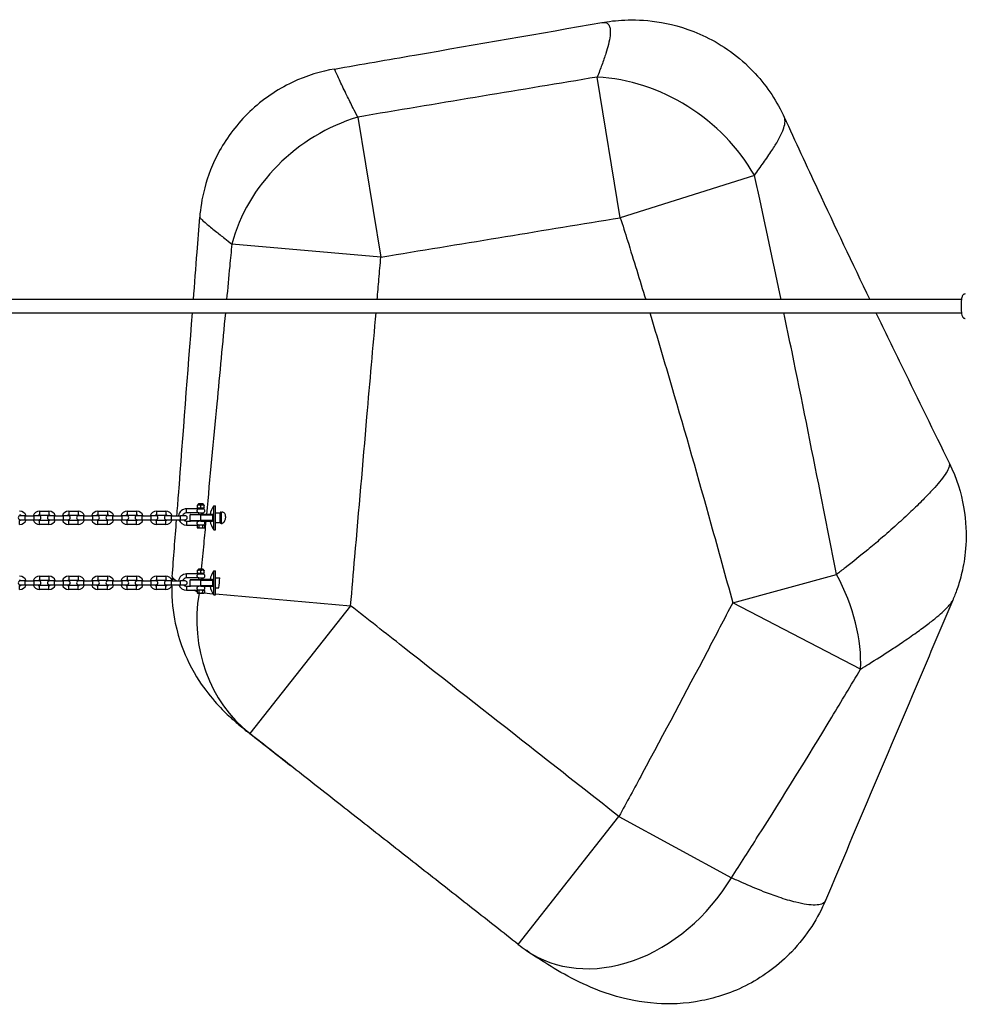
# Model space of a CAD drawing. Units: millimetres. Extents: x -4960 to 5000, y -2248 to 2152.
# Drawn here: x 1610 to 2767, y -606 to 604 of the extents above; entities that cross this region are included whole.
import ezdxf

# ---------------------------------------------------------------- set-up
doc = ezdxf.new("R2010")
doc.units = ezdxf.units.MM
doc.header["$LTSCALE"] = 50
doc.layers.add('SW_Toestellen', color=2, linetype='Continuous')

msp = doc.modelspace()

# ---------------------------------------------------------------- linework, layer by layer
at = {"layer": 'SW_Toestellen'}
for p, q in [((2347.2, 360.7), (2318.8, 533.5)), ((2024.9, 484.4), (2053.2, 312.3)), ((2511.9, 412.7), (2347.2, 360.7)), ((2053.2, 312.3), (1870.1, 328.3)), ((2766.2, 260), (-2726.2, 260)), ((-2726.2, 244), (2766.2, 244)), ((1634, 0.3), (1634, -4.7)), ((1634, 0.3), (1645.5, 0.3)), ((1645.5, 0.3), (1645.5, -4.7)), ((1669.9, 0.3), (1669.9, -4.7)), ((1669.9, 0.3), (1681.4, 0.3)), ((1681.4, 0.3), (1681.4, -4.7)), ((1705.8, 0.3), (1705.8, -4.7)), ((1705.8, 0.3), (1717.3, 0.3)), ((1717.3, 0.3), (1717.3, -4.7)), ((1741.7, 0.3), (1741.7, -4.7)), ((1741.7, 0.3), (1753.2, 0.3)), ((1753.2, 0.3), (1753.2, -4.7)), ((1777.6, 0.3), (1777.6, -4.7)), ((1777.6, 0.3), (1789.1, 0.3)), ((1789.1, 0.3), (1789.1, -4.7)), ((1814.5, -2), (1814.5, 3)), ((1829.5, 3), (1814.5, 3)), ((1828, 7.2), (1828, 7.5)), ((1828.1, 7.5), (1828, 7.5)), ((1828, 4.3), (1828, 7.2)), ((1828, 4), (1828, 4.3)), ((1828.1, 4), (1828, 4)), ((1835.9, 7.5), (1828.1, 7.5)), ((1828.1, 4), (1835.9, 4)), ((1832, 7.7), (1828.2, 7.7)), ((1834.6, 9), (1829.4, 9)), ((1834.6, 9), (1829.4, 9)), ((1829.5, 3), (1829.5, 4)), ((1829.5, 3), (1834.5, 3)), ((1832, 7.7), (1832, 7.7)), ((1835.8, 7.7), (1832, 7.7)), ((1832, 4.3), (1832, 7.2)), ((1834.5, 3), (1834.5, 4)), ((1835.9, 7.5), (1836, 7.5)), ((1835.9, 4), (1836, 4)), ((1836, 7.5), (1836, 7.2)), ((1836, 4.3), (1836, 7.2)), ((1836, 4.3), (1836, 4)), ((1848, -22.8), (1848, 6.8)), ((1848, 6.8), (1850, 6.8)), ((1850, -22.8), (1850, 6.8)), ((1609.6, -16.2), (1609.6, -11.2)), ((1616.1, -5.5), (1610.3, -5.5)), ((1610.3, -10.5), (1616.1, -10.5)), ((1616.1, -5.5), (1616.1, -10.5)), ((1616.1, -5.5), (1627.6, -5.5)), ((1616.1, -10.5), (1627.6, -10.5)), ((1627.6, -10.5), (1627.6, -5.5)), ((1633.3, -5.5), (1627.6, -5.5)), ((1627.6, -10.5), (1633.3, -10.5)), ((1634, -4.7), (1645.5, -4.7)), ((1634, -16.2), (1634, -11.2)), ((1645.5, -11.2), (1634, -11.2)), ((1645.5, -16.2), (1645.5, -11.2)), ((1652, -5.5), (1646.2, -5.5)), ((1646.2, -10.5), (1652, -10.5)), ((1652, -5.5), (1652, -10.5)), ((1652, -5.5), (1663.5, -5.5)), ((1652, -10.5), (1663.5, -10.5)), ((1663.5, -10.5), (1663.5, -5.5)), ((1669.2, -5.5), (1663.5, -5.5)), ((1663.5, -10.5), (1669.2, -10.5)), ((1669.9, -4.7), (1681.4, -4.7)), ((1669.9, -16.2), (1669.9, -11.2)), ((1681.4, -11.2), (1669.9, -11.2)), ((1681.4, -16.2), (1681.4, -11.2)), ((1687.9, -5.5), (1682.1, -5.5)), ((1682.1, -10.5), (1687.9, -10.5)), ((1687.9, -5.5), (1687.9, -10.5)), ((1687.9, -5.5), (1699.4, -5.5)), ((1687.9, -10.5), (1699.4, -10.5)), ((1699.4, -10.5), (1699.4, -5.5)), ((1705.1, -5.5), (1699.4, -5.5)), ((1699.4, -10.5), (1705.1, -10.5)), ((1705.8, -4.7), (1717.3, -4.7)), ((1705.8, -16.2), (1705.8, -11.2)), ((1717.3, -11.2), (1705.8, -11.2)), ((1717.3, -16.2), (1717.3, -11.2)), ((1723.8, -5.5), (1718, -5.5)), ((1718, -10.5), (1723.8, -10.5)), ((1723.8, -5.5), (1723.8, -10.5)), ((1723.8, -5.5), (1735.3, -5.5)), ((1723.8, -10.5), (1735.3, -10.5)), ((1735.3, -10.5), (1735.3, -5.5)), ((1741, -5.5), (1735.3, -5.5)), ((1735.3, -10.5), (1741, -10.5)), ((1741.7, -4.7), (1753.2, -4.7)), ((1741.7, -16.2), (1741.7, -11.2)), ((1753.2, -11.2), (1741.7, -11.2)), ((1753.2, -16.2), (1753.2, -11.2)), ((1759.7, -5.5), (1753.9, -5.5)), ((1753.9, -10.5), (1759.7, -10.5)), ((1759.7, -5.5), (1759.7, -10.5)), ((1759.7, -5.5), (1771.2, -5.5)), ((1759.7, -10.5), (1771.2, -10.5)), ((1771.2, -10.5), (1771.2, -5.5)), ((1776.9, -5.5), (1771.2, -5.5)), ((1771.2, -10.5), (1776.9, -10.5)), ((1777.6, -4.7), (1789.1, -4.7)), ((1777.6, -16.2), (1777.6, -11.2)), ((1789.1, -11.2), (1777.6, -11.2)), ((1789.1, -16.2), (1789.1, -11.2)), ((1795.6, -5.5), (1789.8, -5.5)), ((1789.8, -10.5), (1795.6, -10.5)), ((1795.6, -5.5), (1795.6, -10.5)), ((1795.6, -5.5), (1807.1, -5.5)), ((1795.6, -10.5), (1807.1, -10.5)), ((1807.1, -10.5), (1807.1, -5.5)), ((1812.8, -5.5), (1807.1, -5.5)), ((1807.1, -10.5), (1812.8, -10.5)), ((1829.5, -2), (1814.5, -2)), ((1814.5, -12), (1814.5, -17)), ((1814.5, -12), (1819.5, -12)), ((1832, -4.5), (1819, -4.5)), ((1819, -11.5), (1819, -4.5)), ((1819, -11.5), (1832, -11.5)), ((1819.5, -4), (1832, -4)), ((1832, -12), (1819.5, -12)), ((1829.5, -4), (1829.5, -2)), ((1829.5, -2), (1834.5, -2)), ((1846.5, -4), (1832, -4)), ((1832, -4.5), (1832, -4)), ((1832, -4.5), (1846.8, -4.5)), ((1832, -11.5), (1832, -4.5)), ((1832, -11.5), (1832, -12)), ((1846.8, -11.5), (1832, -11.5)), ((1832, -12), (1846.5, -12)), ((1834.5, -4), (1834.5, -2)), ((1846.8, -11.5), (1846.8, -4.5)), ((1850, -2), (1856, -2)), ((1856, -8), (1856, -2)), ((1856, -14), (1856, -8)), ((1857, -1), (1857, -15)), ((1857, -1), (1858.3, -1)), ((1645.5, -16.2), (1634, -16.2)), ((1681.4, -16.2), (1669.9, -16.2)), ((1717.3, -16.2), (1705.8, -16.2)), ((1753.2, -16.2), (1741.7, -16.2)), ((1789.1, -16.2), (1777.6, -16.2)), ((1814.5, -17), (1828.1, -17)), ((1828.1, -17), (1827.4, -17.3)), ((1827.4, -17.3), (1827.4, -20.2)), ((1828.1, -20.5), (1827.4, -20.2)), ((1835.9, -17), (1828.1, -17)), ((1828.1, -20.5), (1835.9, -20.5)), ((1830.5, -20.5), (1829, -20.5)), ((1829, -20.5), (1829, -20.5)), ((1829.7, -17.3), (1829.7, -20.2)), ((1830.5, -20.5), (1830.5, -20.5)), ((1830.5, -20.5), (1830.5, -20.5)), ((1830.5, -20.5), (1830.5, -20.5)), ((1834.3, -17.3), (1834.3, -20.2)), ((1835.9, -17), (1836.6, -17.3)), ((1835.9, -20.5), (1836.6, -20.2)), ((1836.6, -17.3), (1836.6, -20.2)), ((1848, -22.8), (1850, -22.8)), ((1850, -14), (1856, -14)), ((1857, -15), (1857.1, -15)), ((1828, -72.8), (1828, -72.5)), ((1828.1, -72.5), (1828, -72.5)), ((1835.9, -72.5), (1828.1, -72.5)), ((1832, -72.3), (1828.2, -72.3)), ((1834.6, -71), (1829.4, -71)), ((1834.6, -71), (1829.4, -71)), ((1832, -72.3), (1832, -72.3)), ((1835.8, -72.3), (1832, -72.3)), ((1835.9, -72.5), (1836, -72.5)), ((1836, -72.5), (1836, -72.8)), ((1634, -79.7), (1634, -84.7)), ((1634, -79.7), (1645.5, -79.7)), ((1645.5, -79.7), (1645.5, -84.7)), ((1669.9, -79.7), (1669.9, -84.7)), ((1669.9, -79.7), (1681.4, -79.7)), ((1681.4, -79.7), (1681.4, -84.7)), ((1705.8, -79.7), (1705.8, -84.7)), ((1705.8, -79.7), (1717.3, -79.7)), ((1717.3, -79.7), (1717.3, -84.7)), ((1741.7, -79.7), (1741.7, -84.7)), ((1741.7, -79.7), (1753.2, -79.7)), ((1753.2, -79.7), (1753.2, -84.7)), ((1777.6, -79.7), (1777.6, -84.7)), ((1777.6, -79.7), (1789.1, -79.7)), ((1789.1, -79.7), (1789.1, -84.7)), ((1814.5, -82), (1814.5, -77)), ((1829.5, -77), (1814.5, -77)), ((1829.5, -82), (1814.5, -82)), ((1832, -84.5), (1819, -84.5)), ((1819, -91.5), (1819, -84.5)), ((1819.5, -84), (1832, -84)), ((1828, -75.7), (1828, -72.8)), ((1828, -76), (1828, -75.7)), ((1828.1, -76), (1828, -76)), ((1828.1, -76), (1835.9, -76)), ((1829.5, -77), (1829.5, -76)), ((1829.5, -77), (1834.5, -77)), ((1829.5, -84), (1829.5, -82)), ((1829.5, -82), (1834.5, -82)), ((1832, -75.7), (1832, -72.8)), ((1846.5, -84), (1832, -84)), ((1832, -84.5), (1832, -84)), ((1832, -84.5), (1846.8, -84.5)), ((1832, -91.5), (1832, -84.5)), ((1834.5, -77), (1834.5, -76)), ((1834.5, -84), (1834.5, -82)), ((1835.9, -76), (1836, -76)), ((1836, -75.7), (1836, -72.8)), ((1836, -75.7), (1836, -76)), ((1846.8, -91.5), (1846.8, -84.5)), ((1848, -102.8), (1848, -73.2)), ((1848, -73.2), (1850, -73.2)), ((1850, -102.8), (1850, -73.2)), ((1850, -82), (1855.4, -82)), ((2485.3, -112.4), (2612.9, -77.5)), ((1609.6, -96.2), (1609.6, -91.2)), ((1616.1, -85.5), (1610.3, -85.5)), ((1610.3, -90.5), (1616.1, -90.5)), ((1616.1, -85.5), (1616.1, -90.5)), ((1616.1, -85.5), (1627.6, -85.5)), ((1616.1, -90.5), (1627.6, -90.5)), ((1627.6, -90.5), (1627.6, -85.5)), ((1633.3, -85.5), (1627.6, -85.5)), ((1627.6, -90.5), (1633.3, -90.5)), ((1634, -84.7), (1645.5, -84.7)), ((1634, -96.2), (1634, -91.2)), ((1645.5, -91.2), (1634, -91.2)), ((1645.5, -96.2), (1634, -96.2)), ((1645.5, -96.2), (1645.5, -91.2)), ((1652, -85.5), (1646.2, -85.5)), ((1646.2, -90.5), (1652, -90.5)), ((1652, -85.5), (1652, -90.5)), ((1652, -85.5), (1663.5, -85.5)), ((1652, -90.5), (1663.5, -90.5)), ((1663.5, -90.5), (1663.5, -85.5)), ((1669.2, -85.5), (1663.5, -85.5)), ((1663.5, -90.5), (1669.2, -90.5)), ((1669.9, -84.7), (1681.4, -84.7)), ((1669.9, -96.2), (1669.9, -91.2)), ((1681.4, -91.2), (1669.9, -91.2)), ((1681.4, -96.2), (1669.9, -96.2)), ((1681.4, -96.2), (1681.4, -91.2)), ((1687.9, -85.5), (1682.1, -85.5)), ((1682.1, -90.5), (1687.9, -90.5)), ((1687.9, -85.5), (1687.9, -90.5)), ((1687.9, -85.5), (1699.4, -85.5)), ((1687.9, -90.5), (1699.4, -90.5)), ((1699.4, -90.5), (1699.4, -85.5)), ((1705.1, -85.5), (1699.4, -85.5)), ((1699.4, -90.5), (1705.1, -90.5)), ((1705.8, -84.7), (1717.3, -84.7)), ((1705.8, -96.2), (1705.8, -91.2)), ((1717.3, -91.2), (1705.8, -91.2)), ((1717.3, -96.2), (1705.8, -96.2)), ((1717.3, -96.2), (1717.3, -91.2)), ((1723.8, -85.5), (1718, -85.5)), ((1718, -90.5), (1723.8, -90.5)), ((1723.8, -85.5), (1723.8, -90.5)), ((1723.8, -85.5), (1735.3, -85.5)), ((1723.8, -90.5), (1735.3, -90.5)), ((1735.3, -90.5), (1735.3, -85.5)), ((1741, -85.5), (1735.3, -85.5)), ((1735.3, -90.5), (1741, -90.5)), ((1741.7, -84.7), (1753.2, -84.7)), ((1741.7, -96.2), (1741.7, -91.2)), ((1753.2, -91.2), (1741.7, -91.2)), ((1753.2, -96.2), (1741.7, -96.2)), ((1753.2, -96.2), (1753.2, -91.2)), ((1759.7, -85.5), (1753.9, -85.5)), ((1753.9, -90.5), (1759.7, -90.5)), ((1759.7, -85.5), (1759.7, -90.5)), ((1759.7, -85.5), (1771.2, -85.5)), ((1759.7, -90.5), (1771.2, -90.5)), ((1771.2, -90.5), (1771.2, -85.5)), ((1776.9, -85.5), (1771.2, -85.5)), ((1771.2, -90.5), (1776.9, -90.5)), ((1777.6, -84.7), (1789.1, -84.7)), ((1777.6, -96.2), (1777.6, -91.2)), ((1789.1, -91.2), (1777.6, -91.2)), ((1789.1, -96.2), (1777.6, -96.2)), ((1789.1, -96.2), (1789.1, -91.2)), ((1795.6, -85.5), (1789.8, -85.5)), ((1789.8, -90.5), (1795.6, -90.5)), ((1795.6, -85.5), (1795.6, -90.5)), ((1795.6, -85.5), (1807.1, -85.5)), ((1795.6, -90.5), (1807.1, -90.5)), ((1807.1, -90.5), (1807.1, -85.5)), ((1812.8, -85.5), (1807.1, -85.5)), ((1807.1, -90.5), (1812.8, -90.5)), ((1814.5, -92), (1814.5, -97)), ((1814.5, -92), (1819.5, -92)), ((1819, -91.5), (1832, -91.5)), ((1832, -92), (1819.5, -92)), ((1832, -91.5), (1832, -92)), ((1846.8, -91.5), (1832, -91.5)), ((1832, -92), (1846.5, -92)), ((1850, -94), (1854.4, -94)), ((1814.5, -97), (1828.1, -97)), ((1828.1, -97), (1827.4, -97.3)), ((1827.4, -97.3), (1827.4, -100.2)), ((1828.1, -100.5), (1827.4, -100.2)), ((1835.9, -97), (1828.1, -97)), ((1828.1, -100.5), (1835.9, -100.5)), ((1830.5, -100.5), (1829, -100.5)), ((1829, -100.5), (1829, -100.5)), ((1829.7, -97.3), (1829.7, -100.2)), ((1830.5, -100.5), (1830.5, -100.5)), ((1830.5, -100.5), (1830.5, -100.5)), ((1830.5, -100.5), (1830.5, -100.5)), ((1834.3, -97.3), (1834.3, -100.2)), ((1835.9, -97), (1836.6, -97.3)), ((1835.9, -100.5), (1836.6, -100.2)), ((1836.1, -100.4), (1847, -101.4)), ((1836.6, -97.3), (1836.6, -100.2)), ((1848, -102.8), (1849.5, -102.8)), ((1850, -101.6), (2016, -116)), ((2016, -116), (1892.3, -273.2)), ((2642.3, -194), (2485.3, -112.4)), ((2222, -532.3), (2345.5, -375)), ((2345.5, -375), (2483.6, -450.3))]:
    msp.add_line(p, q, dxfattribs=at)
for centre, radius, start, end in [((1609.6, -8), 8.25, 17.6397, 90), ((1634, -8), 8.25, 90, 162.3603), ((1645.5, -8), 8.25, 17.6397, 90), ((1669.9, -8), 8.25, 90, 162.3603), ((1681.4, -8), 8.25, 17.6397, 90), ((1705.8, -8), 8.25, 90, 162.3603), ((1717.3, -8), 8.25, 17.6397, 90), ((1741.7, -8), 8.25, 90, 162.3603), ((1753.2, -8), 8.25, 17.6397, 90), ((1777.6, -8), 8.25, 90, 162.3603), ((1789.1, -8), 8.25, 17.6397, 90), ((1814.5, -7), 10, 90, 171.3731), ((1827.7, 7.9), 0.6, 318.1636, 344.9897), ((1830, 7.3), 1.85, 110.4748, 164.9897), ((1829.4, 9), 0.0323, 90, 110.4748), ((1834.5, 0.5), 2.5, 270, 90), ((1834, 7.3), 1.85, 15.0103, 69.5252), ((1834.6, 9), 0.0323, 69.5252, 90), ((1836.3, 7.9), 0.6, 195.0103, 221.8364), ((1868.4, -8), 25.2, 143.964, 170.8668), ((1610.3, -8), 2.5, 90, 270), ((1609.6, -8), 3.25, 50.2849, 90), ((1609.6, -8), 8.25, 270, 342.3603), ((1609.6, -8), 3.25, 270, 309.7151), ((1634, -8), 8.25, 197.6397, 270), ((1634, -8), 3.25, 90, 129.7151), ((1634, -8), 3.25, 230.2849, 270), ((1633.3, -8), 2.5, 270, 90), ((1646.2, -8), 2.5, 90, 270), ((1645.5, -8), 3.25, 50.2849, 90), ((1645.5, -8), 8.25, 270, 342.3603), ((1645.5, -8), 3.25, 270, 309.7151), ((1669.9, -8), 8.25, 197.6397, 270), ((1669.9, -8), 3.25, 90, 129.7151), ((1669.9, -8), 3.25, 230.2849, 270), ((1669.2, -8), 2.5, 270, 90), ((1682.1, -8), 2.5, 90, 270), ((1681.4, -8), 3.25, 50.2849, 90), ((1681.4, -8), 8.25, 270, 342.3603), ((1681.4, -8), 3.25, 270, 309.7151), ((1705.8, -8), 8.25, 197.6397, 270), ((1705.8, -8), 3.25, 90, 129.7151), ((1705.8, -8), 3.25, 230.2849, 270), ((1705.1, -8), 2.5, 270, 90), ((1718, -8), 2.5, 90, 270), ((1717.3, -8), 3.25, 50.2849, 90), ((1717.3, -8), 8.25, 270, 342.3603), ((1717.3, -8), 3.25, 270, 309.7151), ((1741.7, -8), 8.25, 197.6397, 270), ((1741.7, -8), 3.25, 90, 129.7151), ((1741.7, -8), 3.25, 230.2849, 270), ((1741, -8), 2.5, 270, 90), ((1753.9, -8), 2.5, 90, 270), ((1753.2, -8), 3.25, 50.2849, 90), ((1753.2, -8), 8.25, 270, 342.3603), ((1753.2, -8), 3.25, 270, 309.7151), ((1777.6, -8), 8.25, 197.6397, 270), ((1777.6, -8), 3.25, 90, 129.7151), ((1777.6, -8), 3.25, 230.2849, 270), ((1776.9, -8), 2.5, 270, 90), ((1789.8, -8), 2.5, 90, 270), ((1789.1, -8), 3.25, 50.2849, 90), ((1789.1, -8), 8.25, 270, 342.3603), ((1789.1, -8), 3.25, 270, 309.7151), ((1814.5, -7), 10, 200.4873, 270), ((1814.5, -7), 5, 90, 162.5424), ((1814.5, -7), 5, 224.427, 270), ((1812.8, -8), 2.5, 270, 90), ((1819.5, -4.5), 0.5, 90, 180), ((1819.5, -11.5), 0.5, 180, 270), ((1834.5, -14.5), 2.5, 270, 90), ((1868.4, -8), 25.2, 189.1332, 216.036), ((1857, -2), 1, 90, 180), ((1857, -14), 1, 180, 270), ((1827.7, -72.1), 0.6, 318.1636, 344.9897), ((1830, -72.7), 1.85, 110.4748, 164.9897), ((1829.4, -71), 0.0323, 90, 110.4748), ((1834, -72.7), 1.85, 15.0103, 69.5252), ((1834.6, -71), 0.0323, 69.5252, 90), ((1836.3, -72.1), 0.6, 195.0103, 221.8364), ((1609.6, -88), 8.25, 17.6397, 90), ((1634, -88), 8.25, 90, 162.3603), ((1645.5, -88), 8.25, 17.6397, 90), ((1669.9, -88), 8.25, 90, 162.3603), ((1681.4, -88), 8.25, 17.6397, 90), ((1705.8, -88), 8.25, 90, 162.3603), ((1717.3, -88), 8.25, 17.6397, 90), ((1741.7, -88), 8.25, 90, 162.3603), ((1753.2, -88), 8.25, 17.6397, 90), ((1777.6, -88), 8.25, 90, 162.3603), ((1789.1, -88), 8.25, 17.6397, 90), ((1814.5, -87), 10, 90, 171.3731), ((1814.5, -87), 5, 90, 162.5424), ((1819.5, -84.5), 0.5, 90, 180), ((1834.5, -79.5), 2.5, 270, 90), ((1868.4, -88), 25.2, 143.964, 170.8668), ((1610.3, -88), 2.5, 90, 270), ((1609.6, -88), 3.25, 50.2849, 90), ((1609.6, -88), 8.25, 270, 342.3603), ((1609.6, -88), 3.25, 270, 309.7151), ((1634, -88), 8.25, 197.6397, 270), ((1634, -88), 3.25, 90, 129.7151), ((1634, -88), 3.25, 230.2849, 270), ((1633.3, -88), 2.5, 270, 90), ((1646.2, -88), 2.5, 90, 270), ((1645.5, -88), 3.25, 50.2849, 90), ((1645.5, -88), 8.25, 270, 342.3603), ((1645.5, -88), 3.25, 270, 309.7151), ((1669.9, -88), 8.25, 197.6397, 270), ((1669.9, -88), 3.25, 90, 129.7151), ((1669.9, -88), 3.25, 230.2849, 270), ((1669.2, -88), 2.5, 270, 90), ((1682.1, -88), 2.5, 90, 270), ((1681.4, -88), 3.25, 50.2849, 90), ((1681.4, -88), 8.25, 270, 342.3603), ((1681.4, -88), 3.25, 270, 309.7151), ((1705.8, -88), 8.25, 197.6397, 270), ((1705.8, -88), 3.25, 90, 129.7151), ((1705.8, -88), 3.25, 230.2849, 270), ((1705.1, -88), 2.5, 270, 90), ((1718, -88), 2.5, 90, 270), ((1717.3, -88), 3.25, 50.2849, 90), ((1717.3, -88), 8.25, 270, 342.3603), ((1717.3, -88), 3.25, 270, 309.7151), ((1741.7, -88), 8.25, 197.6397, 270), ((1741.7, -88), 3.25, 90, 129.7151), ((1741.7, -88), 3.25, 230.2849, 270), ((1741, -88), 2.5, 270, 90), ((1753.9, -88), 2.5, 90, 270), ((1753.2, -88), 3.25, 50.2849, 90), ((1753.2, -88), 8.25, 270, 342.3603), ((1753.2, -88), 3.25, 270, 309.7151), ((1777.6, -88), 8.25, 197.6397, 270), ((1777.6, -88), 3.25, 90, 129.7151), ((1777.6, -88), 3.25, 230.2849, 270), ((1776.9, -88), 2.5, 270, 90), ((1789.8, -88), 2.5, 90, 270), ((1789.1, -88), 3.25, 50.2849, 90), ((1789.1, -88), 8.25, 270, 342.3603), ((1789.1, -88), 3.25, 270, 309.7151), ((1814.5, -87), 10, 200.4873, 270), ((1814.5, -87), 5, 224.427, 270), ((1812.8, -88), 2.5, 270, 90), ((1819.5, -91.5), 0.5, 180, 270), ((1834.5, -94.5), 2.5, 270, 90), ((1868.4, -88), 25.2, 189.1332, 216.036), ((2345.5, -375), 200, 231.8655, 235.226)]:
    msp.add_arc(centre, radius, start, end, dxfattribs=at)
for centre, major_axis, ratio, start_param, end_param in [((2347.2, 360.7), (-166.9, 110.2), 0.799119, 4.137837, 5.349267), ((2053.2, 312.3), (-158.8, -121.5), 0.843416, 4.289487, 5.458114), ((1832, 7.9), (0, 0.6), 0.00081, 1.832775, 2.300979), ((1832, -72.1), (0, 0.6), 0.00081, 1.832775, 2.300979), ((2485.3, -112.4), (-120.1, 159.9), 0.634095, 3.789063, 4.466024), ((2016, -116), (-120.8, -159.4), 0.910778, 5.236424, 6.262823), ((2345.5, -375), (-114.1, -164.3), 0.784707, 0, 1.655421)]:
    msp.add_ellipse(centre, major_axis=major_axis, ratio=ratio, start_param=start_param, end_param=end_param, dxfattribs=at)
for points, knots in [([(1996.2, 543.4), (2029.1, 549.1), (2061.9, 554.8), (2171.3, 573.8), (2248, 587.1), (2324.6, 600.5)], [0, 0, 0, 0, 10.000006, 10.000006, 33.363464, 33.363464, 33.363464, 33.363464]), ([(2324.6, 600.5), (2325.8, 600.7), (2326.9, 600.7), (2329.5, 600.5), (2330.9, 599.9), (2331.9, 598.9), (2332.8, 598.1), (2333.5, 597), (2334.5, 594.3), (2334.8, 592.6), (2335, 588.8), (2334.9, 586.6), (2334.2, 581), (2333.5, 577.3), (2331.7, 570), (2330.7, 566.4), (2328.1, 558), (2326.4, 553.2), (2322.8, 543.5), (2320.9, 538.5), (2318.8, 533.5)], [25.43061, 25.43061, 25.43061, 25.43061, 26.738576, 26.738576, 28.716827, 28.716827, 28.716827, 30.321198, 30.321198, 31.925569, 31.925569, 33.52994, 33.52994, 35.660454, 35.660454, 37.482707, 37.482707, 39.656948, 39.656948, 41.734651, 41.734651, 41.734651, 41.734651]), ([(2324.6, 600.5), (2332.6, 601.9), (2341.8, 603.1), (2363.8, 604), (2376.6, 603.8), (2407.2, 599.3), (2425.1, 595), (2464.4, 577.8), (2485.7, 564.6), (2520.1, 531.5), (2533.7, 513.2), (2545.3, 491.2), (2546.9, 487.8), (2548.5, 484.4)], [25.43061, 25.43061, 25.43061, 25.43061, 26.365508, 26.365508, 27.300406, 27.300406, 28.235304, 28.235304, 29.170202, 29.170202, 29.960091, 29.960091, 30.1051, 30.1051, 30.1051, 30.1051]), ([(1996.2, 543.4), (1980.3, 540.7), (1962.4, 535.5), (1926, 518.2), (1907.7, 505.8), (1876.8, 476.3), (1864.2, 459.4), (1846.2, 426.8), (1840.5, 411.2), (1833.2, 383.7), (1831.5, 371.7), (1830.7, 361.3), (1830.7, 361.3), (1830.7, 361.3)], [28.318072, 28.318072, 28.318072, 28.318072, 28.540959, 28.540959, 28.763846, 28.763846, 28.986644, 28.986644, 29.209531, 29.209531, 29.432418, 29.432418, 29.432507, 29.432507, 29.432507, 29.432507]), ([(2024.9, 484.4), (2022.9, 488.2), (2021, 491.9), (2016.4, 500.9), (2013.8, 506.1), (2008.3, 517.4), (2005.6, 523.1), (2001.8, 531.2), (2000.5, 534), (1998.4, 538.6), (1997.6, 540.3), (1996.5, 542.7), (1996.3, 543.3), (1996.2, 543.4), (1996.2, 543.4), (1996.2, 543.4), (1996.2, 543.4)], [-42.742567, -42.742567, -42.742567, -42.742567, -41.108693, -41.108693, -38.625357, -38.625357, -35.337545, -35.337545, -33.06468, -33.06468, -30.791815, -30.791815, -28.51895, -28.51895, -28.51895, -28.318072, -28.318072, -28.318072, -28.318072]), ([(2318.8, 533.5), (2271.9, 525.6), (2225, 517.8), (2178, 510), (2130.2, 502), (2082.3, 494), (2031.3, 485.4), (2028.1, 484.9), (2024.9, 484.4)], [-43.383998, -43.383998, -43.383998, -43.383998, -29.110867, -29.110867, -29.110867, -14.555434, -14.555434, -13.585007, -13.585007, -13.585007, -13.585007]), ([(2511.9, 412.7), (2515.7, 417.9), (2519.4, 423), (2526.6, 433.3), (2530.2, 438.4), (2536.2, 447.7), (2538.8, 451.8), (2543.6, 460.4), (2545.8, 464.8), (2548.4, 471.9), (2549.1, 474.7), (2549.7, 479.6), (2549.5, 481.8), (2548.7, 483.9), (2548.6, 484.2), (2548.5, 484.4)], [-41.734651, -41.734651, -41.734651, -41.734651, -39.656948, -39.656948, -37.482707, -37.482707, -35.660454, -35.660454, -33.52994, -33.52994, -31.925569, -31.925569, -30.321198, -30.321198, -30.1051, -30.1051, -30.1051, -30.1051]), ([(2548.5, 484.4), (2562.2, 454.5), (2575.9, 424.7), (2610.8, 349.9), (2632.1, 304.9), (2653.6, 260)], [0, 0, 0, 0, 10.000235, 10.000235, 25.097775, 25.097775, 25.097775, 25.097775]), ([(2544.8, 260), (2536.3, 301.1), (2527.5, 342.2), (2516.3, 393.1), (2514.1, 402.9), (2511.9, 412.7)], [-31.160658, -31.160658, -31.160658, -31.160658, -18.803532, -18.803532, -15.851212, -15.851212, -15.851212, -15.851212]), ([(1823, 260), (1824.5, 279.5), (1826, 299), (1828.5, 332.7), (1829.6, 347), (1830.7, 361.3)], [34.133539, 34.133539, 34.133539, 34.133539, 40.000001, 40.000001, 44.294281, 44.294281, 44.294281, 44.294281]), ([(1830.7, 361.3), (1830.7, 361.2), (1830.8, 360.9), (1831.6, 360), (1832.4, 359.1), (1835, 356.7), (1836.7, 355.2), (1841.9, 350.9), (1845.7, 347.7), (1853.7, 341.3), (1857.5, 338.3), (1864.4, 332.8), (1867.2, 330.6), (1870.1, 328.3)], [29.432507, 29.432507, 29.432507, 29.432507, 30.791815, 30.791815, 33.06468, 33.06468, 35.337545, 35.337545, 38.625357, 38.625357, 41.108693, 41.108693, 42.742567, 42.742567, 42.742567, 42.742567]), ([(2053.2, 312.3), (2056.4, 312.9), (2059.6, 313.4), (2110.7, 321.8), (2158.5, 329.7), (2206.4, 337.5), (2253.4, 345.3), (2300.3, 353), (2347.2, 360.7)], [13.585007, 13.585007, 13.585007, 13.585007, 14.555434, 14.555434, 29.110867, 29.110867, 29.110867, 43.383998, 43.383998, 43.383998, 43.383998]), ([(2347.2, 360.7), (2350.2, 351.3), (2353.2, 341.9), (2363.6, 308.4), (2371.1, 284.2), (2378.4, 260)], [15.851212, 15.851212, 15.851212, 15.851212, 18.803532, 18.803532, 26.392957, 26.392957, 26.392957, 26.392957]), ([(1870.1, 328.3), (1869.3, 319.2), (1868.4, 310.2), (1866.3, 287.4), (1865, 273.7), (1863.7, 260)], [-54.238951, -54.238951, -54.238951, -54.238951, -51.515364, -51.515364, -47.384071, -47.384071, -47.384071, -47.384071]), ([(2048.7, 260), (2049.4, 268.4), (2050.1, 276.8), (2051.6, 294.2), (2052.4, 303.3), (2053.2, 312.3)], [48.986247, 48.986247, 48.986247, 48.986247, 51.515364, 51.515364, 54.238951, 54.238951, 54.238951, 54.238951]), ([(2770.6, 267), (2770.2, 267), (2769.8, 266.9), (2769.1, 266.7), (2768.8, 266.5), (2768.2, 266), (2768, 265.8), (2767.5, 265.1), (2767.4, 264.8), (2766.7, 263.2), (2766.4, 261.9), (2766.1, 259), (2765.9, 257.7), (2765.8, 255), (2765.7, 253.6), (2765.7, 250.8), (2765.8, 249.4), (2765.9, 246.8), (2766, 245.5), (2766.3, 243.1), (2766.5, 242.1), (2766.9, 240.5), (2767, 240), (2767.5, 239), (2767.7, 238.6), (2768.3, 237.9), (2768.5, 237.8), (2769, 237.4), (2769.5, 237.2), (2770.2, 237), (2770.4, 237), (2770.6, 237)], [4.712389, 4.712389, 4.712389, 4.712389, 4.770953, 4.770953, 4.835954, 4.835954, 4.921814, 4.921814, 5.071044, 5.071044, 5.572718, 5.572718, 5.9324, 5.9324, 6.268964, 6.268964, 6.601348, 6.601348, 6.93709, 6.93709, 7.29033, 7.29033, 7.520546, 7.520546, 7.687264, 7.687264, 7.742419, 7.742419, 7.823264, 7.823264, 7.853982, 7.853982, 7.853982, 7.853982]), ([(1802.7, -5.5), (1803.3, 2.8), (1804, 11.1), (1810.3, 94.3), (1816.1, 169.1), (1821.8, 244)], [7.499376, 7.499376, 7.499376, 7.499376, 10, 10, 32.528488, 32.528488, 32.528488, 32.528488]), ([(1862.2, 244), (1858.7, 206.7), (1855.2, 169.3), (1851.7, 132), (1847.4, 86.7), (1843.2, 41.3), (1838.9, -4)], [-45.777381, -45.777381, -45.777381, -45.777381, -34.530814, -34.530814, -34.530814, -20.874449, -20.874449, -20.874449, -20.874449]), ([(2016, -116), (2017.8, -96), (2019.5, -76), (2026.2, 1.3), (2031.2, 58.7), (2036.1, 116), (2039.8, 158.7), (2043.6, 201.3), (2047.3, 244)], [11.244865, 11.244865, 11.244865, 11.244865, 17.265407, 17.265407, 34.530814, 34.530814, 34.530814, 47.380208, 47.380208, 47.380208, 47.380208]), ([(2383.3, 244), (2392.5, 213.6), (2401.6, 183.1), (2410.5, 152.5), (2426.9, 96.7), (2442.8, 40.7), (2467.5, -47.7), (2476.5, -80), (2485.3, -112.4)], [28.064834, 28.064834, 28.064834, 28.064834, 37.607064, 37.607064, 37.607064, 55.06681, 55.06681, 65.136076, 65.136076, 65.136076, 65.136076]), ([(2612.9, -77.5), (2606.3, -44.3), (2599.7, -11), (2581.5, 80), (2570, 137.8), (2558.1, 195.8), (2554.8, 211.8), (2551.5, 227.9), (2548.2, 244)], [-65.136076, -65.136076, -65.136076, -65.136076, -55.06681, -55.06681, -37.607064, -37.607064, -37.607064, -32.766195, -32.766195, -32.766195, -32.766195]), ([(2661.2, 244), (2672, 221.5), (2682.9, 199), (2712.8, 137.5), (2731.9, 98.5), (2751.1, 59.5)], [26.891508, 26.891508, 26.891508, 26.891508, 34.466631, 34.466631, 47.616002, 47.616002, 47.616002, 47.616002]), ([(2751.1, 59.5), (2751.4, 59), (2751.6, 58.3), (2751.6, 56.2), (2751.2, 54.5), (2750.3, 52.5), (2749.4, 50.4), (2747.9, 47.8), (2744.2, 42.3), (2741.9, 39.4), (2736.9, 33.3), (2734.1, 30.1), (2727.4, 22.7), (2723.2, 18.4), (2714.2, 9.3), (2709.2, 4.4), (2698.5, -5.8), (2692.7, -11.1), (2680.3, -22.3), (2673.6, -28.2), (2661.6, -38.5), (2656.3, -42.9), (2641.9, -54.8), (2632.7, -62.2), (2619.9, -72.2), (2616.4, -74.9), (2612.9, -77.5)], [22.040315, 22.040315, 22.040315, 22.040315, 22.734212, 22.734212, 24.005664, 24.005664, 24.005664, 25.411676, 25.411676, 26.817688, 26.817688, 28.223701, 28.223701, 30.085758, 30.085758, 32.182247, 32.182247, 34.527942, 34.527942, 37.184285, 37.184285, 39.224484, 39.224484, 42.770159, 42.770159, 44.08388, 44.08388, 44.08388, 44.08388]), ([(2751.1, 59.5), (2760.6, 40.3), (2766, 21.6), (2772.1, -13), (2772.3, -28.4), (2770.9, -53.7), (2769.2, -63.8), (2765.6, -80.6), (2763.6, -87.4), (2759.8, -98.9), (2757.9, -103.6), (2756, -108.2), (2755.8, -108.7), (2755.6, -109.2)], [22.040315, 22.040315, 22.040315, 22.040315, 22.323994, 22.323994, 22.647081, 22.647081, 22.970168, 22.970168, 23.293256, 23.293256, 23.616343, 23.616343, 23.655752, 23.655752, 23.655752, 23.655752]), ([(1829.5, -2), (1829.5, -2), (1829.5, -2), (1829.4, -2), (1829.3, -2), (1829, -2), (1828.7, -1.8), (1828.3, -1.5), (1828.1, -1.3), (1827.9, -0.9), (1827.8, -0.6), (1827.7, -0.1), (1827.7, 0.2), (1827.7, 0.8), (1827.7, 1.1), (1827.8, 1.6), (1827.9, 1.9), (1828.1, 2.3), (1828.3, 2.5), (1828.7, 2.8), (1829, 3), (1829.3, 3), (1829.4, 3), (1829.5, 3), (1829.5, 3), (1829.5, 3)], [-0.0007075, -0.0007075, -0.0007075, -0.0007075, 0, 0, 0.0320917, 0.0320917, 0.175133, 0.175133, 0.2846042, 0.2846042, 0.3820292, 0.3820292, 0.4745685, 0.4745685, 0.5671079, 0.5671079, 0.6645329, 0.6645329, 0.7740041, 0.7740041, 0.9170454, 0.9170454, 0.9491371, 0.9491371, 0.9498445, 0.9498445, 0.9498445, 0.9498445]), ([(1829.5, -17), (1829.5, -17), (1829.5, -17), (1829.4, -17), (1829.3, -17), (1829, -17), (1828.7, -16.8), (1828.3, -16.5), (1828.1, -16.3), (1827.9, -15.9), (1827.8, -15.6), (1827.7, -15.1), (1827.7, -14.8), (1827.7, -14.2), (1827.7, -13.9), (1827.8, -13.4), (1827.9, -13.1), (1828.1, -12.7), (1828.3, -12.5), (1828.7, -12.2), (1829, -12), (1829.3, -12), (1829.4, -12), (1829.5, -12), (1829.5, -12), (1829.5, -12)], [-0.0007075, -0.0007075, -0.0007075, -0.0007075, 0, 0, 0.0320917, 0.0320917, 0.175133, 0.175133, 0.2846043, 0.2846043, 0.3820292, 0.3820292, 0.4745686, 0.4745686, 0.567108, 0.567108, 0.664533, 0.664533, 0.7740042, 0.7740042, 0.9170456, 0.9170456, 0.9491373, 0.9491373, 0.9498447, 0.9498447, 0.9498447, 0.9498447]), ([(1838.2, -12), (1837.3, -21.3), (1836.5, -30.6), (1834.6, -50.3), (1833.7, -60.6), (1832.7, -71)], [-20.071153, -20.071153, -20.071153, -20.071153, -17.265407, -17.265407, -14.147096, -14.147096, -14.147096, -14.147096]), ([(1846.8, -4.5), (1846.8, -4.4), (1846.8, -4.4), (1846.8, -4.3), (1846.7, -4.2), (1846.7, -4.1), (1846.6, -4.1), (1846.6, -4), (1846.5, -4), (1846.5, -4)], [0.33280761, 0.33280761, 0.33280761, 0.33280761, 0.35151486, 0.35151486, 0.37022211, 0.37022211, 0.39330034, 0.39330034, 0.41637857, 0.41637857, 0.41637857, 0.41637857]), ([(1846.5, -12), (1846.5, -12), (1846.6, -12), (1846.6, -11.9), (1846.7, -11.9), (1846.7, -11.8), (1846.8, -11.7), (1846.8, -11.6), (1846.8, -11.6), (1846.8, -11.5)], [0.08283933, 0.08283933, 0.08283933, 0.08283933, 0.10591755, 0.10591755, 0.12899578, 0.12899578, 0.14770303, 0.14770303, 0.16641029, 0.16641029, 0.16641029, 0.16641029]), ([(1857.1, -15), (1857.8, -15), (1858.5, -14.8), (1859.8, -13.9), (1860.5, -13.3), (1861.4, -11.9), (1861.8, -11.2), (1862.2, -10), (1862.4, -9.5), (1862.5, -8.5), (1862.6, -8.1), (1862.6, -7.2), (1862.6, -6.7), (1862.5, -5.6), (1862.4, -5), (1862, -3.8), (1861.7, -3.3), (1861, -2.2), (1860.5, -1.8), (1859.5, -1.2), (1859, -1), (1858.5, -1), (1858.4, -1), (1858.3, -1)], [0.022274, 0.022274, 0.022274, 0.022274, 0.396117, 0.396117, 0.744877, 0.744877, 1.008669, 1.008669, 1.172119, 1.172119, 1.303256, 1.303256, 1.443531, 1.443531, 1.646242, 1.646242, 1.878412, 1.878412, 2.165728, 2.165728, 2.441032, 2.441032, 2.475802, 2.475802, 2.475802, 2.475802]), ([(1802, -85.5), (1800, -84.2), (1798.6, -83), (1797.2, -81.4), (1796.9, -80.8), (1797, -80.3)], [-34.880243, -34.880243, -34.880243, -34.880243, -32.173067, -32.173067, -30.171325, -30.171325, -30.171325, -30.171325]), ([(1829.5, -82), (1829.5, -82), (1829.5, -82), (1829.4, -82), (1829.3, -82), (1829, -82), (1828.7, -81.8), (1828.3, -81.5), (1828.1, -81.3), (1827.9, -80.9), (1827.8, -80.6), (1827.7, -80.1), (1827.7, -79.8), (1827.7, -79.2), (1827.7, -78.9), (1827.8, -78.4), (1827.9, -78.1), (1828.1, -77.7), (1828.3, -77.5), (1828.7, -77.2), (1829, -77), (1829.3, -77), (1829.4, -77), (1829.5, -77), (1829.5, -77), (1829.5, -77)], [-0.0007075, -0.0007075, -0.0007075, -0.0007075, 0, 0, 0.0320917, 0.0320917, 0.175133, 0.175133, 0.2846043, 0.2846043, 0.3820292, 0.3820292, 0.4745686, 0.4745686, 0.567108, 0.567108, 0.6645329, 0.6645329, 0.7740042, 0.7740042, 0.9170455, 0.9170455, 0.9491372, 0.9491372, 0.9498446, 0.9498446, 0.9498446, 0.9498446]), ([(1846.8, -84.5), (1846.8, -84.4), (1846.8, -84.4), (1846.8, -84.3), (1846.7, -84.2), (1846.7, -84.1), (1846.6, -84.1), (1846.6, -84), (1846.5, -84), (1846.5, -84)], [0.33280761, 0.33280761, 0.33280761, 0.33280761, 0.35151486, 0.35151486, 0.37022211, 0.37022211, 0.39330034, 0.39330034, 0.41637857, 0.41637857, 0.41637857, 0.41637857]), ([(1796.4, -91.9), (1796.1, -108.9), (1797.9, -124.3), (1805.1, -158.4), (1811.5, -174), (1826, -203.6), (1834, -214.6), (1848.4, -233.2), (1854.8, -239.9), (1866.1, -251.2), (1871, -255.6), (1880, -263.4), (1884.2, -266.8), (1888.5, -270.2), (1888.7, -270.4), (1889, -270.6)], [30.355626, 30.355626, 30.355626, 30.355626, 31.178934, 31.178934, 32.498123, 32.498123, 34.363531, 34.363531, 36.519658, 36.519658, 38.675786, 38.675786, 40.831913, 40.831913, 40.951961, 40.951961, 40.951961, 40.951961]), ([(1813.2, -91.8), (1813.1, -91.7), (1812.9, -91.7), (1812.2, -91.3), (1811.8, -91.1), (1811.3, -90.8)], [-38.5222131, -38.5222131, -38.5222131, -38.5222131, -38.3832683, -38.3832683, -38.0157087, -38.0157087, -38.0157087, -38.0157087]), ([(1829.5, -97), (1829.5, -97), (1829.5, -97), (1829.4, -97), (1829.3, -97), (1829, -97), (1828.7, -96.8), (1828.3, -96.5), (1828.1, -96.3), (1827.9, -95.9), (1827.8, -95.6), (1827.7, -95.1), (1827.7, -94.8), (1827.7, -94.2), (1827.7, -93.9), (1827.8, -93.4), (1827.9, -93.1), (1828.1, -92.7), (1828.3, -92.5), (1828.7, -92.2), (1829, -92), (1829.3, -92), (1829.4, -92), (1829.5, -92), (1829.5, -92), (1829.5, -92)], [-0.0007075, -0.0007075, -0.0007075, -0.0007075, 0, 0, 0.0320917, 0.0320917, 0.175133, 0.175133, 0.2846042, 0.2846042, 0.3820291, 0.3820291, 0.4745684, 0.4745684, 0.5671078, 0.5671078, 0.6645327, 0.6645327, 0.7740039, 0.7740039, 0.9170452, 0.9170452, 0.9491369, 0.9491369, 0.9498443, 0.9498443, 0.9498443, 0.9498443]), ([(1846.5, -92), (1846.5, -92), (1846.6, -92), (1846.6, -91.9), (1846.7, -91.9), (1846.7, -91.8), (1846.8, -91.7), (1846.8, -91.6), (1846.8, -91.6), (1846.8, -91.5)], [0.08283933, 0.08283933, 0.08283933, 0.08283933, 0.10591755, 0.10591755, 0.12899578, 0.12899578, 0.14770303, 0.14770303, 0.16641029, 0.16641029, 0.16641029, 0.16641029]), ([(1827.4, -98.7), (1827.2, -98.6), (1827, -98.5), (1825.8, -97.9), (1824.8, -97.5), (1823.8, -97)], [-41.5982099, -41.5982099, -41.5982099, -41.5982099, -41.4883646, -41.4883646, -40.8928355, -40.8928355, -40.8928355, -40.8928355]), ([(2345.5, -375), (2308.9, -346.3), (2272.4, -317.6), (2235.8, -288.8), (2183.9, -248.1), (2132.1, -207.3), (2058.8, -149.7), (2037.4, -132.8), (2016, -116)], [29.420158, 29.420158, 29.420158, 29.420158, 43.366465, 43.366465, 43.366465, 63.162989, 63.162989, 71.327989, 71.327989, 71.327989, 71.327989]), ([(2485.3, -112.4), (2474.8, -132.5), (2464.3, -152.6), (2427.5, -222.7), (2400.9, -272.7), (2374, -322.4), (2364.6, -340), (2355.1, -357.5), (2345.5, -375)], [10.168685, 10.168685, 10.168685, 10.168685, 16.968907, 16.968907, 33.937814, 33.937814, 33.937814, 39.917529, 39.917529, 39.917529, 39.917529]), ([(2755.6, -109.2), (2742.6, -139.8), (2729.6, -170.4), (2677.3, -293.3), (2638.2, -385.7), (2599.2, -478.2)], [0, 0, 0, 0, 10.000038, 10.000038, 40.148352, 40.148352, 40.148352, 40.148352]), ([(2642.3, -194), (2645.7, -191.9), (2649.1, -189.8), (2661.5, -182), (2670.3, -176.3), (2683.8, -167.6), (2688.6, -164.4), (2699.4, -157.1), (2705.3, -153), (2715.9, -145.5), (2720.6, -142), (2729, -135.6), (2732.7, -132.7), (2739.1, -127.3), (2741.8, -124.9), (2746.1, -120.8), (2747.8, -119.2), (2750.7, -116.1), (2752, -114.6), (2754, -112), (2754.8, -110.9), (2755.3, -109.9), (2755.4, -109.7), (2755.5, -109.4), (2755.6, -109.2)], [-44.08388, -44.08388, -44.08388, -44.08388, -42.770159, -42.770159, -39.224484, -39.224484, -37.184285, -37.184285, -34.527942, -34.527942, -32.182247, -32.182247, -30.085758, -30.085758, -28.223701, -28.223701, -26.817688, -26.817688, -25.411676, -25.411676, -24.005664, -24.005664, -24.005664, -23.655752, -23.655752, -23.655752, -23.655752]), ([(2483.6, -450.3), (2494.6, -433.3), (2505.5, -416.3), (2516.3, -399.3), (2547.1, -350.9), (2577.3, -302.2), (2618.8, -233.5), (2630.6, -213.8), (2642.3, -194)], [-39.917529, -39.917529, -39.917529, -39.917529, -33.937814, -33.937814, -33.937814, -16.968907, -16.968907, -10.168685, -10.168685, -10.168685, -10.168685]), ([(1889, -270.6), (1889.5, -271), (1890, -271.4), (1891.1, -272.2), (1891.7, -272.7), (1892.3, -273.2)], [40.951961, 40.951961, 40.951961, 40.951961, 41.488365, 41.488365, 42.093466, 42.093466, 42.093466, 42.093466]), ([(2222, -532.3), (2203.3, -517.7), (2184.7, -503), (2147.4, -473.7), (2128.7, -459), (2091.4, -429.7), (2072.8, -415.1), (2035.5, -385.8), (2016.8, -371.1), (1979.5, -341.8), (1960.9, -327.1), (1942.2, -312.4)], [29.420158, 29.420158, 29.420158, 29.420158, 36.532453, 36.532453, 43.644748, 43.644748, 50.757043, 50.757043, 57.869338, 57.869338, 64.981633, 64.981633, 64.981633, 64.981633]), ([(2599.2, -478.2), (2599.1, -478.4), (2598.9, -478.7), (2597.9, -480.6), (2596.4, -481.8), (2594.3, -482.6), (2592.3, -483.4), (2589.7, -483.8), (2583.5, -484), (2579.9, -483.7), (2571.9, -482.5), (2567.5, -481.6), (2556.3, -478.8), (2549.3, -476.7), (2535.9, -472.2), (2529.6, -469.9), (2514.8, -464.1), (2506.1, -460.4), (2492.8, -454.5), (2488.2, -452.4), (2483.6, -450.3)], [23.654737, 23.654737, 23.654737, 23.654737, 24.049523, 24.049523, 26.397773, 26.397773, 26.397773, 28.637172, 28.637172, 30.876571, 30.876571, 33.11597, 33.11597, 36.232798, 36.232798, 38.802256, 38.802256, 42.256337, 42.256337, 44.067826, 44.067826, 44.067826, 44.067826]), ([(2599.2, -478.2), (2590.5, -498.9), (2576.6, -521.5), (2542.2, -557.4), (2523.5, -571.3), (2484.7, -591.6), (2465, -597.9), (2425.5, -605.6), (2407.2, -605.8), (2370.6, -603.4), (2355.2, -599.7), (2322.7, -590.4), (2309.1, -584.3), (2283.8, -572.1), (2272.7, -565.8), (2251.7, -553), (2241.9, -546.5), (2232, -539.7), (2231.7, -539.5), (2231.4, -539.3)], [23.654737, 23.654737, 23.654737, 23.654737, 25.225073, 25.225073, 26.518858, 26.518858, 27.886453, 27.886453, 29.613248, 29.613248, 32.046264, 32.046264, 35.783842, 35.783842, 39.86646, 39.86646, 43.949077, 43.949077, 44.067826, 44.067826, 44.067826, 44.067826])]:
    msp.add_open_spline(points, degree=3, knots=knots, dxfattribs=at)
for points in [[(1832, 7.2), (1830, 7.7), (1828, 7.2)], [(1828, 4.3), (1830, 3.8), (1832, 4.3)], [(1836, 7.2), (1834, 7.7), (1832, 7.2)], [(1832, 4.3), (1834, 3.8), (1836, 4.3)], [(1829.7, -17.3), (1828.5, -16.8), (1827.4, -17.3)], [(1827.4, -20.2), (1828.5, -20.7), (1829.7, -20.2)], [(1834.3, -17.3), (1832, -16.8), (1829.7, -17.3)], [(1829.7, -20.2), (1832, -20.7), (1834.3, -20.2)], [(1836.6, -17.3), (1835.5, -16.8), (1834.3, -17.3)], [(1834.3, -20.2), (1835.5, -20.7), (1836.6, -20.2)], [(1832, -72.8), (1830, -72.3), (1828, -72.8)], [(1836, -72.8), (1834, -72.3), (1832, -72.8)], [(1828, -75.7), (1830, -76.2), (1832, -75.7)], [(1832, -75.7), (1834, -76.2), (1836, -75.7)], [(1829.7, -97.3), (1828.5, -96.8), (1827.4, -97.3)], [(1827.4, -100.2), (1828.5, -100.7), (1829.7, -100.2)], [(1834.3, -97.3), (1832, -96.8), (1829.7, -97.3)], [(1829.7, -100.2), (1832, -100.7), (1834.3, -100.2)], [(1836.6, -97.3), (1835.5, -96.8), (1834.3, -97.3)], [(1834.3, -100.2), (1835.5, -100.7), (1836.6, -100.2)]]:
    msp.add_rational_spline(points, [1.04422863406, 1.20577136594, 1.04422863406], degree=2, dxfattribs=at)
for points in [[(1797, -80.3), (1798.7, -57), (1800.5, -33.8), (1802.3, -10.5)], [(1797, -80.3), (1796.8, -81.7), (1796.8, -83.2), (1796.7, -84.6)], [(1854.4, -94), (1854.8, -90), (1855.1, -86), (1855.4, -82)], [(1849.5, -102.8), (1849.7, -102.8), (1849.8, -102.8), (1850, -102.8)], [(1942.2, -312.4), (1924.5, -298.5), (1906.7, -284.5), (1889, -270.6)], [(1892.3, -273.2), (1909, -286.3), (1925.6, -299.3), (1942.2, -312.4)]]:
    msp.add_open_spline(points, degree=3, dxfattribs=at)

doc.saveas('drawing.dxf')
